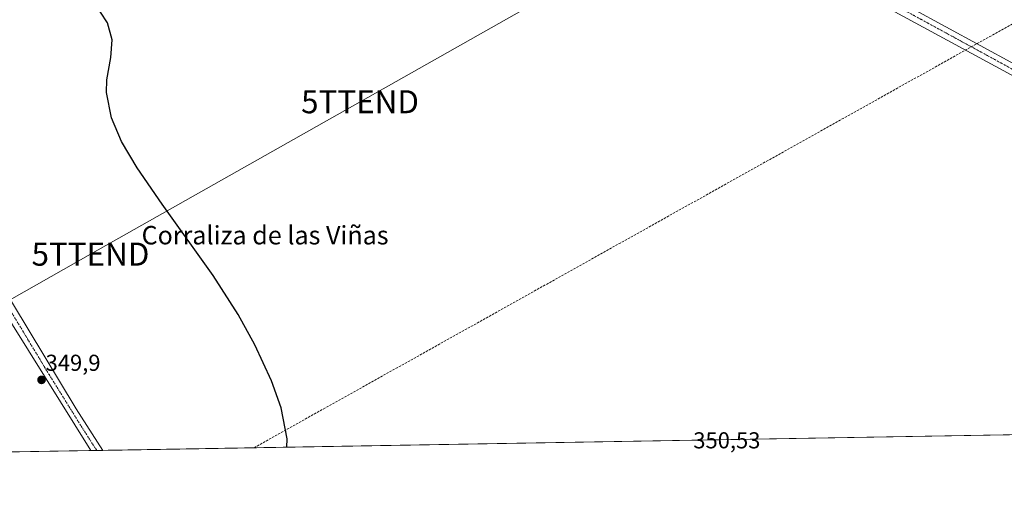
# Model space of a CAD drawing. Units: metres. Extents: x 618349 to 621820, y 4690108 to 4692480.
# Drawn here: x 619871 to 620299, y 4690108 to 4690322 of the extents above; entities that cross this region are included whole.
import ezdxf
from ezdxf.enums import TextEntityAlignment as Align

# ---------------------------------------------------------------- set-up
doc = ezdxf.new("R2010")
doc.units = ezdxf.units.M
doc.header["$MEASUREMENT"] = 0
doc.linetypes.add('TRAZO_Y_PUNTO', pattern=[1, 0.5, -0.25, 0, -0.25])
doc.linetypes.add('TRAZOSX2', pattern=[1.5, 1, -0.5])
doc.layers.get('0').update_dxf_attribs({"lineweight": 5})
for name, color, linetype, lineweight in [('Carátula', 7, 'Continuous', 5), ('Comarca CxS', 133, 'Continuous', 0), ('Comunidad Autónoma CxS', 142, 'Continuous', 0), ('Conducción de hidrocarburos lineal', 6, 'TRAZOSX2', 0), ('Cultivos herbáceos CxS', 92, 'Continuous', 0), ('Curva de nivel maestra', 36, 'Continuous', 30), ('Municipio CxS', 142, 'Continuous', 0), ('Pista no pavimentada', 254, 'Continuous', 13), ('Pista no pavimentada Cxs', 254, 'Continuous', 0), ('Pista pavimentada eje', 135, 'TRAZO_Y_PUNTO', 0), ('Provincia CxS', 1, 'Continuous', 0), ('Punto de cota en terreno', 7, 'Continuous', 0), ('Rótulo de punto de cota en terreno', 19, 'Continuous', 0), ('Tendido', 6, 'Continuous', 0), ('Texto cartográfico', 19, 'Continuous', 0), ('Torre de tendido puntual', 7, 'Continuous', 0)]:
    doc.layers.add(name, color=color, linetype=linetype, lineweight=lineweight)
doc.styles.add('Arial', font='txt', dxfattribs={"height": 0.2})

# ---------------------------------------------------------------- blocks, each defined once
blk = doc.blocks.new('*U160')
at = {"layer": 'Cultivos herbáceos CxS', "color": 92, "linetype": 'Continuous', "lineweight": 0}
blk.add_polyline3d([(621819.54, 4690167.21, 361.94), (619820.07, 4690132.91, 349.78)], dxfattribs=at)
blk = doc.blocks.new('5PATER')
at = {"layer": 'Carátula', "linetype": 'Continuous', "lineweight": 5}
h = blk.add_hatch(color=250, dxfattribs=at)
edge = h.paths.add_edge_path()
edge.add_ellipse((0, 0.01), major_axis=(-1.33, -1.34), ratio=0.999422, start_angle=0, end_angle=360)
blk = doc.blocks.new('5TTEND')
blk.add_text('5TTEND', height=10).set_placement((0, 0), align=Align.MIDDLE_CENTER)

msp = doc.modelspace()

# ---------------------------------------------------------------- linework, layer by layer
at = {"layer": 'Comarca CxS', "color": 133, "linetype": 'Continuous', "lineweight": 0}
msp.add_polyline3d([(621819.54, 4690167.21, 361.94), (618387.94, 4690108.34, 336.76), (618362.99, 4691583.59, 317.24), (618348.82, 4692421.52, 339.46), (621210.09, 4692470.63, 321.8), (621653.74, 4692478.25, 322.87), (621779.29, 4692480.4, 324.44), (621786.52, 4692065.16, 324.64), (621819.54, 4690167.21, 361.94)], close=True, dxfattribs=at)
msp.add_polyline3d([(621819.54, 4690167.21, 361.94), (618387.94, 4690108.34, 336.76), (618362.99, 4691583.59, 317.24), (618348.82, 4692421.52, 339.46), (621210.09, 4692470.63, 321.8), (621653.74, 4692478.25, 322.87), (621779.29, 4692480.4, 324.44), (621786.52, 4692065.16, 324.64), (621819.54, 4690167.21, 361.94)], close=True, dxfattribs=at)
at = {"layer": 'Comunidad Autónoma CxS', "color": 142, "linetype": 'Continuous', "lineweight": 0}
msp.add_polyline3d([(621819.54, 4690167.21, 361.94), (618387.94, 4690108.34, 336.76), (618348.82, 4692421.52, 339.46), (621779.29, 4692480.4, 324.44), (621819.54, 4690167.21, 361.94)], close=True, dxfattribs=at)
msp.add_polyline3d([(621819.54, 4690167.21, 361.94), (618387.94, 4690108.34, 336.76), (618348.82, 4692421.52, 339.46), (621779.29, 4692480.4, 324.44), (621819.54, 4690167.21, 361.94)], close=True, dxfattribs=at)
at = {"layer": 'Conducción de hidrocarburos lineal', "color": 6, "linetype": 'TRAZOSX2', "lineweight": 0}
msp.add_polyline3d([(619972.76, 4690135.53, 350), (620491.91, 4690425.76, 351.51)], dxfattribs=at)
at = {"layer": 'Cultivos herbáceos CxS', "color": 92, "linetype": 'Continuous', "lineweight": 0}
msp.add_polyline3d([(621812.88, 4690549.89, 352.88), (621813.81, 4690496.54, 353.57), (621813.85, 4690494.08, 353.75), (621813.89, 4690491.61, 353.83), (621819.54, 4690167.21, 361.94), (621253.27, 4690157.5, 353.66), (621250.87, 4690157.46, 353.7), (621248.47, 4690157.41, 353.54), (620584.71, 4690146.03, 351.97), (620579.98, 4690145.95, 352.01), (620575.24, 4690145.86, 351.92), (619907.04, 4690134.4, 349.89), (619904.42, 4690134.36, 349.92), (619901.82, 4690134.31, 349.91), (619820.07, 4690132.91, 349.78)], dxfattribs=at)
at = {"layer": 'Curva de nivel maestra', "color": 36, "linetype": 'Continuous', "lineweight": 30}
msp.add_polyline3d([(619986.98, 4690135.77, 350), (619987.09, 4690139.34, 350), (619984.55, 4690152.89, 350), (619980.42, 4690164.65, 350), (619973.12, 4690180.29, 350), (619965.81, 4690193.4, 350), (619954.97, 4690210.43, 350), (619932.87, 4690241.37, 350), (619921.92, 4690257.21, 350), (619915.24, 4690268.68, 350), (619910.88, 4690278.93, 350), (619908.7, 4690289.87, 350), (619908.82, 4690295.45, 350), (619910.57, 4690305.07, 350), (619911.14, 4690312.86, 350), (619909.15, 4690320.16, 350), (619902.98, 4690329.5, 350), (619888.62, 4690345.03, 350), (619872.6, 4690359.7, 350), (619866.29, 4690363.84, 350)], dxfattribs=at)
at = {"layer": 'Municipio CxS', "color": 142, "linetype": 'Continuous', "lineweight": 0}
msp.add_polyline3d([(621819.54, 4690167.21, 361.94), (618387.94, 4690108.34, 336.76), (618362.99, 4691583.59, 317.24)], dxfattribs=at)
msp.add_polyline3d([(621819.54, 4690167.21, 361.94), (618387.94, 4690108.34, 336.76), (618362.99, 4691583.59, 317.24)], dxfattribs=at)
at = {"layer": 'Pista no pavimentada', "color": 254, "linetype": 'Continuous', "lineweight": 13}
for points in [[(620575.24, 4690145.86, 351.92), (620435.79, 4690223.41, 351.47), (620408.35, 4690238.55, 351.24), (620351.22, 4690270.05, 351.01), (620336.9, 4690277.95, 351.09), (620301.76, 4690297.66, 351.04), (620209.48, 4690347.76, 350.87), (620180.76, 4690364.03, 350.79), (620165.58, 4690371.93, 350.78), (620143.77, 4690384.15, 350.66), (620112.53, 4690400.23, 350.65), (620056.4, 4690427.73, 350.85), (620038.73, 4690437.09, 350.8), (620023.73, 4690445.84, 350.83), (620011.21, 4690454.09, 350.94), (620002.95, 4690459.84, 350.72), (619984.17, 4690473.11, 350.6), (619959.68, 4690490.96, 350.66)], [(619993.16, 4690472.81, 350.71), (620001.6, 4690466.54, 350.77), (620032.47, 4690446.15, 350.87), (620067.07, 4690427.74, 350.74), (620105.71, 4690408.97, 350.81), (620141.61, 4690390.75, 350.8), (620168.21, 4690375.95, 350.84), (620183.06, 4690368.22, 350.87), (620198.69, 4690359.17, 350.93), (620318.13, 4690294.05, 351.08), (620339.24, 4690282.13, 351.08), (620351.13, 4690275.57, 351.12), (620410.66, 4690242.74, 351.37), (620438.1, 4690227.56, 351.51), (620584.71, 4690146.03, 351.97)], [(619792.33, 4690314.88, 350.11), (619792.63, 4690313.97, 350.14), (619796.01, 4690308.6, 350.21), (619802.14, 4690300.82, 350.05), (619812.12, 4690287.72, 349.93), (619828.38, 4690262.15, 349.81), (619838.43, 4690246.57, 349.83), (619854.12, 4690221, 349.74), (619895.46, 4690152.45, 349.82), (619907.04, 4690134.4, 349.89)], [(619901.82, 4690134.31, 349.91), (619807.26, 4690285.86, 349.98), (619802.29, 4690292.76, 350), (619798.72, 4690298.19, 350.03), (619793.74, 4690305.18, 350.14), (619790.42, 4690308.92, 350.29), (619787.24, 4690311.02, 350.15)], [(619907.04, 4690134.4, 349.89), (619901.82, 4690134.31, 349.91)]]:
    msp.add_polyline3d(points, dxfattribs=at)
at = {"layer": 'Pista no pavimentada Cxs', "color": 254, "linetype": 'Continuous', "lineweight": 0}
for points in [[(620198.69, 4690359.17, 350.93), (620318.13, 4690294.05, 351.08)], [(620301.76, 4690297.66, 351.04), (620209.48, 4690347.76, 350.87)]]:
    msp.add_polyline3d(points, dxfattribs=at)
msp.add_polyline3d([(619787.24, 4690311.02, 350.15), (619790.33, 4690313.36, 350.17), (619792.33, 4690314.88, 350.11), (619792.63, 4690313.97, 350.14), (619796.01, 4690308.6, 350.21), (619802.14, 4690300.82, 350.05), (619812.12, 4690287.72, 349.93), (619828.38, 4690262.15, 349.81), (619838.43, 4690246.57, 349.83), (619854.12, 4690221, 349.74), (619895.46, 4690152.45, 349.82), (619907.04, 4690134.4, 349.89), (619901.82, 4690134.31, 349.91), (619807.26, 4690285.86, 349.98), (619802.29, 4690292.76, 350), (619798.72, 4690298.19, 350.03), (619793.74, 4690305.18, 350.14), (619790.42, 4690308.92, 350.29), (619787.24, 4690311.02, 350.15)], close=True, dxfattribs=at)
at = {"layer": 'Pista pavimentada eje', "color": 135, "linetype": 'TRAZO_Y_PUNTO', "lineweight": 0}
for points in [[(620004.97, 4690461.32, 350.81), (620006.41, 4690460.32, 350.83), (620018.16, 4690452.55, 350.94), (620024.42, 4690448.43, 350.98), (620028.1, 4690446, 350.94), (620035.6, 4690441.62, 350.91), (620052.9, 4690432.42, 350.93), (620061.74, 4690427.74, 350.9), (620081.06, 4690418.35, 350.82), (620109.12, 4690404.6, 350.76), (620127.07, 4690395.49, 350.79), (620142.69, 4690387.45, 350.81), (620155.99, 4690380.05, 350.85), (620166.9, 4690373.94, 350.91), (620181.91, 4690366.13, 350.87), (620189.73, 4690361.6, 350.91), (620204.09, 4690353.47, 350.99), (620250.23, 4690328.42, 351.06), (620309.95, 4690295.86, 351.02)], [(619790.33, 4690313.36, 350.17), (619793.08, 4690308.95, 350.28), (619794.88, 4690306.89, 350.22), (619797.94, 4690303, 350.2), (619800.38, 4690299.48, 350.07), (619804.7, 4690293.34, 349.99), (619809.69, 4690286.79, 349.97), (619817.82, 4690274.01, 349.91), (619826.54, 4690260.03, 349.91), (619831.56, 4690252.24, 349.94), (619840.28, 4690238.27, 349.9), (619848.12, 4690225.49, 349.83), (619863.05, 4690201.57, 349.88), (619883.72, 4690167.3, 349.85), (619898.64, 4690143.38, 349.89), (619904.42, 4690134.36, 349.92)]]:
    msp.add_polyline3d(points, dxfattribs=at)
at = {"layer": 'Provincia CxS', "color": 1, "linetype": 'Continuous', "lineweight": 0}
msp.add_polyline3d([(621819.54, 4690167.21, 361.94), (618387.94, 4690108.34, 336.76), (618348.82, 4692421.52, 339.46), (621779.29, 4692480.4, 324.44), (621819.54, 4690167.21, 361.94)], close=True, dxfattribs=at)
msp.add_polyline3d([(621819.54, 4690167.21, 361.94), (618387.94, 4690108.34, 336.76), (618348.82, 4692421.52, 339.46), (621779.29, 4692480.4, 324.44), (621819.54, 4690167.21, 361.94)], close=True, dxfattribs=at)
at = {"layer": 'Tendido', "color": 6, "linetype": 'Continuous', "lineweight": 0}
msp.add_polyline3d([(619746.4, 4690131.64, 349.24), (619797, 4690160.2, 349.76), (619901.71, 4690219.67, 349.86), (620018.82, 4690285.9, 350.18), (620190.63, 4690383.04, 350.84), (620336.52, 4690465.55, 351.16), (620473.61, 4690542, 351.79)], dxfattribs=at)

# ---------------------------------------------------------------- block references
at = {"layer": 'Cultivos herbáceos CxS', "color": 92, "linetype": 'Continuous', "lineweight": 0}
msp.add_blockref('*U160', (0, 0), dxfattribs=at)
at = {"layer": 'Punto de cota en terreno', "linetype": 'Continuous', "lineweight": 0}
msp.add_blockref('5PATER', (619880.45, 4690165.01, 349.9), dxfattribs=at)
at = {"layer": 'Torre de tendido puntual', "linetype": 'Continuous', "lineweight": 0}
for p in [(620018.82, 4690285.9, 350.19), (619901.71, 4690219.67, 349.85)]:
    msp.add_blockref('5TTEND', p, dxfattribs=at)

# ---------------------------------------------------------------- texts
at = {"layer": 'Rótulo de punto de cota en terreno', "color": 19, "linetype": 'Continuous', "lineweight": 0, "style": 'Arial'}
for s, p in [('349,9', (619882.21, 4690166.77)), ('350,53', (620163.62, 4690133.07))]:
    msp.add_text(s, height=7, dxfattribs=at).set_placement(p, align=Align.BOTTOM_LEFT)
at = {"layer": 'Texto cartográfico', "color": 19, "linetype": 'Continuous', "lineweight": 0, "style": 'Arial'}
msp.add_text('Corraliza de las Viñas', height=8, dxfattribs=at).set_placement((619977.57, 4690227.9), align=Align.MIDDLE_CENTER)

doc.saveas('drawing.dxf')
